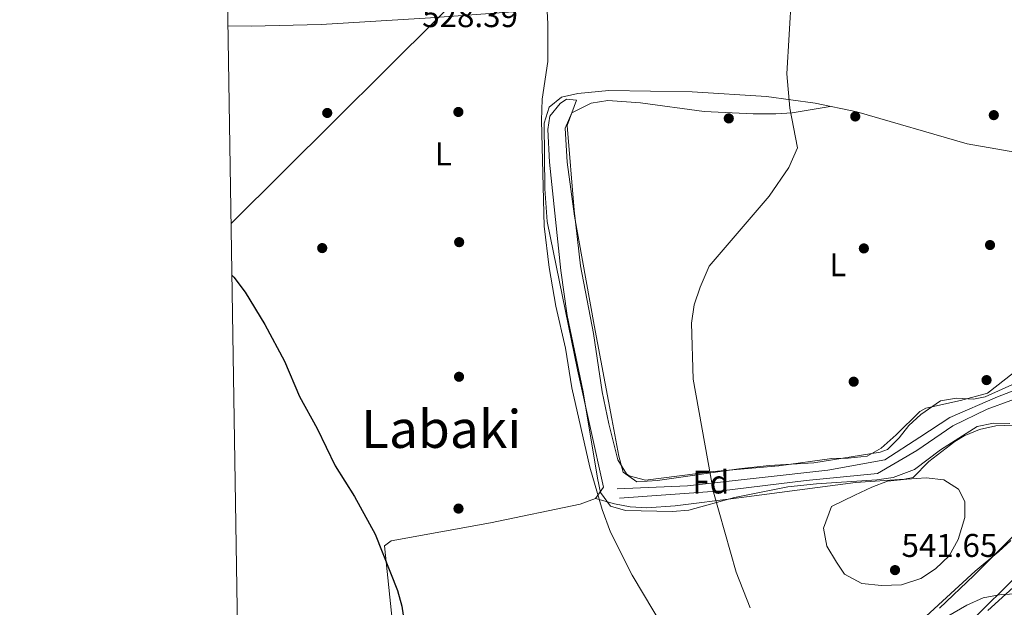
# Model space of a CAD drawing. Units: metres. Extents: x 606980 to 613849, y 4757028 to 4761764.
# Drawn here: x 606980 to 607279, y 4757420 to 4757599 of the extents above; entities that cross this region are included whole.
import ezdxf
from ezdxf.enums import TextEntityAlignment as Align

# ---------------------------------------------------------------- set-up
doc = ezdxf.new("R2010")
doc.units = ezdxf.units.M
doc.header["$MEASUREMENT"] = 0
doc.linetypes.add('DGN Style 3', pattern=[120.022, 85.73, -34.292])
for name, color, linetype, lineweight in [('Nivel 17', 7, 'Continuous', 0), ('Nivel 21', 7, 'Continuous', 0), ('Nivel 33', 7, 'Continuous', 0), ('Nivel 35', 7, 'Continuous', 0), ('Nivel 36', 7, 'Continuous', 0), ('Nivel 37', 7, 'Continuous', 0), ('Nivel 4', 7, 'Continuous', 0), ('Nivel 41', 7, 'Continuous', 0), ('Nivel 45', 7, 'Continuous', 0), ('Nivel 5', 7, 'Continuous', 0), ('Nivel 57', 7, 'Continuous', 0), ('Nivel 61', 7, 'Continuous', 0), ('Nivel 7', 7, 'Continuous', 0)]:
    doc.layers.add(name, color=color, linetype=linetype, lineweight=lineweight)
doc.styles.add('Style-Arial', font='txt')
doc.styles.add('Style-Arial Narrow', font='txt')
doc.styles.add('Style-Times New Roman', font='txt')

# ---------------------------------------------------------------- blocks, each defined once
blk = doc.blocks.new('5PATER')
at = {"layer": 'Nivel 7', "linetype": 'Continuous', "lineweight": 0}
h = blk.add_hatch(color=51, dxfattribs=at)
edge = h.paths.add_edge_path()
edge.add_ellipse((0.01, 0), major_axis=(-1.1, -1.11), ratio=0.999422, start_angle=0, end_angle=360)
blk = doc.blocks.new('5PERFI')
at = {"layer": 'Nivel 17', "linetype": 'Continuous', "lineweight": 0}
h = blk.add_hatch(color=7, dxfattribs=at)
edge = h.paths.add_edge_path()
edge.add_arc((0, 0), 1.56, 315, 675)

msp = doc.modelspace()

# ---------------------------------------------------------------- linework, layer by layer
at = {"layer": 'Nivel 21', "color": 7, "linetype": 'Continuous', "lineweight": 0}
msp.add_polyline3d([(607416.88, 4757381.6, 539.27), (607398.03, 4757422.42, 539.46), (607380.88, 4757451.79, 541.98), (607365.19, 4757483.48, 543.63), (607350.11, 4757514.38, 543.22), (607340.52, 4757534.14, 542.34), (607331.1, 4757566.74, 539.25), (607327.46, 4757550.99, 539.62), (607323.71, 4757539.86, 540.25), (607322.94, 4757525.59, 540.45), (607321.45, 4757515.39, 540.27), (607316.64, 4757499.76, 539.95), (607312.62, 4757496.08, 539.84), (607288.42, 4757486.02, 539.19), (607273.96, 4757480.67, 539.07), (607263.58, 4757475.64, 539.3), (607252.58, 4757468.09, 539.46), (607240.63, 4757461.17, 539.77), (607218.94, 4757458.97, 538.37), (607193.16, 4757455.82, 535.29), (607162.04, 4757453.62, 530.88)], dxfattribs=at)
at = {"layer": 'Nivel 21', "color": 7, "linetype": 'DGN Style 3', "lineweight": 0}
msp.add_polyline3d([(607297.22, 4757492.31, 539.43), (607277.1, 4757484.45, 538.89), (607262.64, 4757478.16, 539.13), (607253.52, 4757472.18, 539.25), (607242.83, 4757465.26, 539.54), (607225.54, 4757462.12, 538.96), (607182.79, 4757457.4, 533.96), (607161.42, 4757456.45, 530.91)], dxfattribs=at)
at = {"layer": 'Nivel 33', "color": 7, "linetype": 'Continuous', "lineweight": 0}
msp.add_polyline3d([(607043.85, 4757537.22, 529.4), (607122.68, 4757615.69, 529.4), (607152.21, 4757661.84, 530.1), (607225.11, 4757792.94, 533.77), (607238.84, 4757869.68, 534.7)], dxfattribs=at)
at = {"layer": 'Nivel 35', "color": 92, "linetype": 'DGN Style 3', "lineweight": 0}
for points in [[(607280.93, 4757476.31, 539.37), (607275.88, 4757476.41, 539.77), (607270.95, 4757475.39, 540.23), (607259.78, 4757468.32, 541.07), (607251.88, 4757462.31, 540.15), (607245.38, 4757459.88, 539.94), (607240.42, 4757459.2, 539.89), (607222.04, 4757457.94, 539.47), (607213.34, 4757457.11, 538.7), (607197.06, 4757453.8, 535.22), (607183.17, 4757449.96, 532.66), (607178.24, 4757449.52, 531.93), (607163.95, 4757449.82, 530.2), (607159.3, 4757451.22, 529.85), (607156.31, 4757455.38, 530), (607155.39, 4757459.73, 530.17), (607151.05, 4757485.99, 529.7), (607146.15, 4757509.19, 529.33), (607144.18, 4757522.93, 529.46), (607140.75, 4757555.92, 529.46), (607140.3, 4757565.92, 529.49), (607140.9, 4757569.92, 529.54), (607144.02, 4757573.83, 530.16), (607145.94, 4757575.12, 530.64), (607148.99, 4757574.84, 531.75), (607146.14, 4757567.09, 531.99), (607148.26, 4757541.35, 531.96), (607150.22, 4757524.35, 531.96), (607154.13, 4757503.71, 531.95), (607156.79, 4757485.99, 531.95), (607158.82, 4757476.21, 532.01), (607161.53, 4757465.29, 532.5), (607164.22, 4757461.02, 532.8), (607165.07, 4757460.38, 532.85), (607170.03, 4757459.06, 533.08), (607190.72, 4757461.74, 535.42), (607210.57, 4757463.48, 537.95), (607226.74, 4757465.72, 539.8), (607231.73, 4757465.84, 540.29), (607237.42, 4757466.42, 540.51), (607241.74, 4757468.87, 540.3), (607246.34, 4757472.9, 539.96), (607253.46, 4757480.03, 539.62), (607255.29, 4757481.04, 539.61), (607265.87, 4757483.35, 539.72), (607274.07, 4757485.6, 539.88), (607281.98, 4757491.76, 539.99)], [(607403.34, 4757405.32, 537.87), (607395.86, 4757422.39, 538.94), (607387.29, 4757440.4, 540.39), (607383.83, 4757446.23, 540.66), (607377.2, 4757455.66, 540.88), (607370.4, 4757467.49, 541.47), (607367.51, 4757471.55, 542.01), (607365.44, 4757473.1, 542.2), (607360.47, 4757474.11, 542.15), (607350.63, 4757472.66, 541.58), (607343.42, 4757471.02, 541.02), (607333.96, 4757467.81, 539.71), (607307.67, 4757449.39, 538.82), (607294.62, 4757442.68, 537.43), (607290.7, 4757439.72, 537.15), (607282.11, 4757429.03, 536.88), (607270.47, 4757417.49, 535.62)], [(607259.53, 4757420.13, 538.26), (607269.89, 4757430.09, 538.7), (607283.44, 4757443.6, 538.79)]]:
    msp.add_polyline3d(points, dxfattribs=at)
at = {"layer": 'Nivel 36', "color": 92, "linetype": 'Continuous', "lineweight": 0}
for points in [[(607042.91, 4757597.42, 526.05), (607049.98, 4757597.3, 526.23), (607071.26, 4757597.84, 526.84), (607104.52, 4757599.89, 528.4), (607139.43, 4757602.46, 530.64), (607154.32, 4757603.89, 531.81), (607162.08, 4757605.1, 532.27), (607185.88, 4757610.05, 533.05), (607209.77, 4757614.39, 534.91), (607228.97, 4757619.99, 535.37), (607244.15, 4757623.68, 535.71), (607266.82, 4757627.78, 535.64), (607285.04, 4757630.52, 535.74)], [(607316.17, 4757553.06, 539.72), (607267.86, 4757561.54, 537.63), (607234.3, 4757571.23, 535.29), (607221.63, 4757573.85, 534.65), (607206.79, 4757575.96, 533.97), (607184.21, 4757577.35, 532.63), (607158.83, 4757577.78, 530.9), (607149.37, 4757576.89, 530.11), (607144.45, 4757575.71, 529.9), (607140.63, 4757572.66, 529.85), (607139.19, 4757567.77, 529.86), (607139.39, 4757547.84, 529.85), (607140.1, 4757537.86, 529.91), (607149.28, 4757492.68, 529.95), (607157.17, 4757456.95, 529.79), (607154.82, 4757453.5, 529.14), (607150.08, 4757451.75, 528.59), (607122.78, 4757446.06, 526.74), (607092.63, 4757440.61, 525.51), (607090.52, 4757439.13, 525.33), (607094.04, 4757405.88, 524.32)], [(607304.69, 4757498.62, 540), (607273.39, 4757484.46, 538.99), (607269.86, 4757483.76, 538.93), (607264.7, 4757484.04, 538.88), (607259.79, 4757483.23, 538.87), (607253.84, 4757479.13, 538.94), (607250.12, 4757475.76, 538.97), (607247.22, 4757471.95, 538.99), (607243.69, 4757468.47, 538.99), (607241.43, 4757467.63, 538.99), (607221.19, 4757464.33, 538.72), (607207.66, 4757463.56, 537.9), (607198.36, 4757462.54, 536.84), (607173.63, 4757458.95, 533.45), (607167.38, 4757458.54, 532.62), (607163.24, 4757461.56, 532.26), (607161.84, 4757466.38, 531.7), (607159.78, 4757477.75, 530.98), (607154.42, 4757506.26, 530.74), (607148.39, 4757539.52, 531.3), (607146.18, 4757555.9, 531.53), (607145.58, 4757566.33, 531.41), (607147.53, 4757570.92, 531.38), (607153.5, 4757573.9, 531.34), (607158.49, 4757574.67, 531.34), (607168.43, 4757573.99, 531.68), (607187.88, 4757571.37, 533.29), (607202.81, 4757570.66, 534.58), (607209.62, 4757570.65, 534.98), (607214.6, 4757571, 535.03), (607226.17, 4757572.91, 535.01)], [(607154.82, 4757453.5, 529.46), (607160.56, 4757451.88, 531.43), (607165.34, 4757450.96, 532.32), (607170.4, 4757450.68, 532.34), (607178.98, 4757451.25, 532.52), (607198.43, 4757453.72, 536.58), (607206.9, 4757454.84, 537.89), (607233.89, 4757458.42, 539.63), (607248.86, 4757459.43, 539.93), (607251.45, 4757459.95, 539.96), (607256.23, 4757464.81, 539.98), (607264.1, 4757470.88, 539.85), (607266.98, 4757472.63, 539.8), (607271.65, 4757474.55, 539.77), (607276.66, 4757475.63, 539.72), (607281.65, 4757475.82, 539.46)], [(607274.19, 4757419.45, 535.42), (607285.26, 4757429.46, 536.72), (607313.38, 4757452.12, 537.75), (607320.4, 4757457.73, 538.36), (607324.44, 4757460.8, 538.82), (607328.72, 4757463.32, 539.3), (607331.84, 4757464.5, 539.61), (607346.25, 4757468.44, 540.94), (607356.51, 4757471.2, 541.42)], [(607281.23, 4757440.69, 538.57), (607277.55, 4757437.35, 538.33), (607270.36, 4757431.34, 537.61), (607251.64, 4757414.22, 535.02)]]:
    msp.add_polyline3d(points, dxfattribs=at)
at = {"layer": 'Nivel 4', "color": 30, "linetype": 'Continuous', "lineweight": 30, "elevation": 525, "flags": 128}
msp.add_lwpolyline([(607044.1, 4757521.54), (607044.73, 4757520.93), (607048.15, 4757516.37), (607054.11, 4757506.48), (607060.12, 4757495.31), (607064.68, 4757484.56), (607070.05, 4757474.86), (607075.53, 4757463.42), (607081.43, 4757454.1), (607087.72, 4757442.68), (607094.56, 4757425.54), (607095.88, 4757420.71), (607099.99, 4757392.84)], dxfattribs=at)
at = {"layer": 'Nivel 5', "color": 30, "linetype": 'Continuous', "lineweight": 0, "flags": 128}
for points, elevation in [([(607279.67, 4757641.23), (607274.45, 4757636.92), (607264.49, 4757635.16), (607241.08, 4757629.88), (607219.05, 4757622.78), (607214.77, 4757620.08), (607214.34, 4757617.69), (607214.48, 4757606.87), (607213.06, 4757582.88), (607213.9, 4757572.41), (607216.21, 4757560.27), (607213.65, 4757554.31), (607207.59, 4757545.54), (607189.42, 4757524.31), (607186.63, 4757517.89), (607184.84, 4757512.47), (607184.01, 4757506.95), (607184.5, 4757489.9), (607190.68, 4757455.42), (607197.62, 4757431.09), (607201.9, 4757420.18)], 535), ([(607138.95, 4757623.12), (607140.22, 4757598.02), (607140.25, 4757586.54), (607138.54, 4757575.14), (607138.33, 4757568.58), (607139.14, 4757536.49), (607140.63, 4757523.9), (607142.74, 4757512.13), (607145.68, 4757499.31), (607147.61, 4757487.18), (607153.08, 4757463.07), (607156.83, 4757450.14), (607159.35, 4757443.21), (607165.91, 4757430.15), (607182.31, 4757402.74)], 530), ([(607226.64, 4757451.09), (607233.75, 4757454.53), (607238.9, 4757456.96), (607243.65, 4757458.76), (607249.52, 4757459.41), (607255.38, 4757459.84), (607260.78, 4757459.24), (607265.31, 4757456.39), (607267.15, 4757452.55), (607267.15, 4757447.68), (607265.17, 4757441.03), (607262.43, 4757436.09), (607258.29, 4757432.07), (607253.82, 4757429.12), (607247.88, 4757427.26), (607241.81, 4757427), (607235.8, 4757427.64), (607230.58, 4757430.47), (607228.13, 4757434.12), (607225.14, 4757438.97), (607224.13, 4757444.5), (607226.64, 4757451.09)], 540), ([(607257.4, 4757415.04), (607267.79, 4757421.04), (607272.8, 4757423.29), (607278.22, 4757424.27), (607283.29, 4757424.47), (607289.2, 4757423.54), (607295.09, 4757422.06), (607300.24, 4757420.23)], 535)]:
    msp.add_lwpolyline(points, dxfattribs=dict(at, elevation=elevation))
at = {"layer": 'Nivel 57', "color": 92, "linetype": 'DGN Style 3', "lineweight": 0}
for points in [[(607281.98, 4757491.76, 539.99), (607274.07, 4757485.6, 539.88), (607265.87, 4757483.35, 539.72), (607255.29, 4757481.04, 539.61), (607253.46, 4757480.03, 539.62), (607246.34, 4757472.9, 539.96), (607241.74, 4757468.87, 540.3), (607237.42, 4757466.42, 540.51), (607231.73, 4757465.84, 540.29), (607226.74, 4757465.72, 539.8), (607210.57, 4757463.48, 537.95), (607190.72, 4757461.74, 535.42), (607170.03, 4757459.06, 533.08), (607165.07, 4757460.38, 532.85), (607164.22, 4757461.02, 532.8), (607161.53, 4757465.29, 532.5), (607158.82, 4757476.21, 532.01), (607156.79, 4757485.99, 531.95), (607154.13, 4757503.71, 531.95), (607150.22, 4757524.35, 531.96), (607148.26, 4757541.35, 531.96), (607146.14, 4757567.09, 531.99), (607148.99, 4757574.84, 531.75), (607145.94, 4757575.12, 530.64), (607144.02, 4757573.83, 530.16), (607140.9, 4757569.92, 529.54), (607140.3, 4757565.92, 529.49), (607140.75, 4757555.92, 529.46), (607144.18, 4757522.93, 529.46), (607146.15, 4757509.19, 529.33), (607151.05, 4757485.99, 529.7), (607155.39, 4757459.73, 530.17), (607156.31, 4757455.38, 530), (607159.3, 4757451.22, 529.85), (607163.95, 4757449.82, 530.2), (607178.24, 4757449.52, 531.93), (607183.17, 4757449.96, 532.66), (607197.06, 4757453.8, 535.22), (607213.34, 4757457.11, 538.7), (607222.04, 4757457.94, 539.47), (607240.42, 4757459.2, 539.89), (607245.38, 4757459.88, 539.94), (607251.88, 4757462.31, 540.15), (607259.78, 4757468.32, 541.07), (607270.95, 4757475.39, 540.23), (607275.88, 4757476.41, 539.77), (607280.93, 4757476.31, 539.37)], [(607270.47, 4757417.49, 535.62), (607282.11, 4757429.03, 536.88), (607290.7, 4757439.72, 537.15), (607294.62, 4757442.68, 537.43), (607307.67, 4757449.39, 538.82), (607333.96, 4757467.81, 539.71), (607343.42, 4757471.02, 541.02), (607350.63, 4757472.66, 541.58), (607360.47, 4757474.11, 542.15), (607365.44, 4757473.1, 542.2), (607367.51, 4757471.55, 542.01), (607370.4, 4757467.49, 541.47), (607377.2, 4757455.66, 540.88), (607383.83, 4757446.23, 540.66), (607387.29, 4757440.4, 540.39), (607395.86, 4757422.39, 538.94), (607403.34, 4757405.32, 537.87)], [(607283.44, 4757443.6, 538.79), (607269.89, 4757430.09, 538.7), (607259.53, 4757420.13, 538.26)]]:
    msp.add_polyline3d(points, dxfattribs=at)
at = {"layer": 'Nivel 61', "color": 7, "linetype": 'Continuous', "lineweight": 0}
msp.add_polyline3d([(606979.52, 4761654.81, 0), (610375.77, 4761708.73, 0), (613772.03, 4761764.32, 0), (613810.48, 4759450.82, 0), (613848.91, 4757137.37, 0), (610450.36, 4757081.78, 0), (607051.81, 4757027.89, 522.1), (607015.67, 4759341.33, 0)], close=True, dxfattribs=at)

# ---------------------------------------------------------------- block references
at = {"layer": 'Nivel 17', "color": 7, "linetype": 'Continuous', "lineweight": 0}
for p in [(607073.13, 4757570.92, 526.3), (607113.04, 4757571.22, 527.9), (607233.85, 4757569.85, 535.89), (607276.01, 4757570.26, 536.68), (607195.34, 4757569.26, 533.69), (607113.28, 4757531.58, 527.47), (607274.86, 4757530.7, 538.24), (607071.6, 4757529.77, 525.61), (607236.46, 4757529.67, 536.05), (607113.24, 4757490.58, 526.56), (607233.36, 4757489.08, 537.78), (607273.8, 4757489.57, 538.76), (607113.08, 4757450.43, 525.75)]:
    msp.add_blockref('5PERFI', p, dxfattribs=at)
at = {"layer": 'Nivel 7', "color": 51, "linetype": 'Continuous', "lineweight": 0}
msp.add_blockref('5PATER', (607245.93, 4757431.71, 541.66), dxfattribs=at)

# ---------------------------------------------------------------- texts
at = {"layer": 'Nivel 37', "color": 92, "linetype": 'Continuous', "lineweight": 0}
for s, style, p in [('L', 'Style-Arial Narrow', (607108.43, 4757558.44, 527.66)), ('L', 'Style-Arial Narrow', (607228.55, 4757524.69, 535.89)), ('Fd', 'Style-Arial', (607189.88, 4757458.53, 533.49))]:
    msp.add_text(s, height=7, dxfattribs=dict(at, style=style)).set_placement(p, align=Align.MIDDLE_CENTER)
at = {"layer": 'Nivel 41', "color": 7, "linetype": 'Continuous', "lineweight": 0, "style": 'Style-Arial'}
for s, p in [('528.39', (607102.02, 4757597.06, 528.39)), ('541.65', (607247.92, 4757435.71, 541.66))]:
    msp.add_text(s, height=7, dxfattribs=at).set_placement(p)
at = {"layer": 'Nivel 45', "color": 7, "linetype": 'Continuous', "lineweight": 0, "style": 'Style-Times New Roman'}
msp.add_text('Labaki', height=11.5, dxfattribs=at).set_placement((607107.82, 4757474.67, 525.3), align=Align.MIDDLE_CENTER)

doc.saveas('drawing.dxf')
